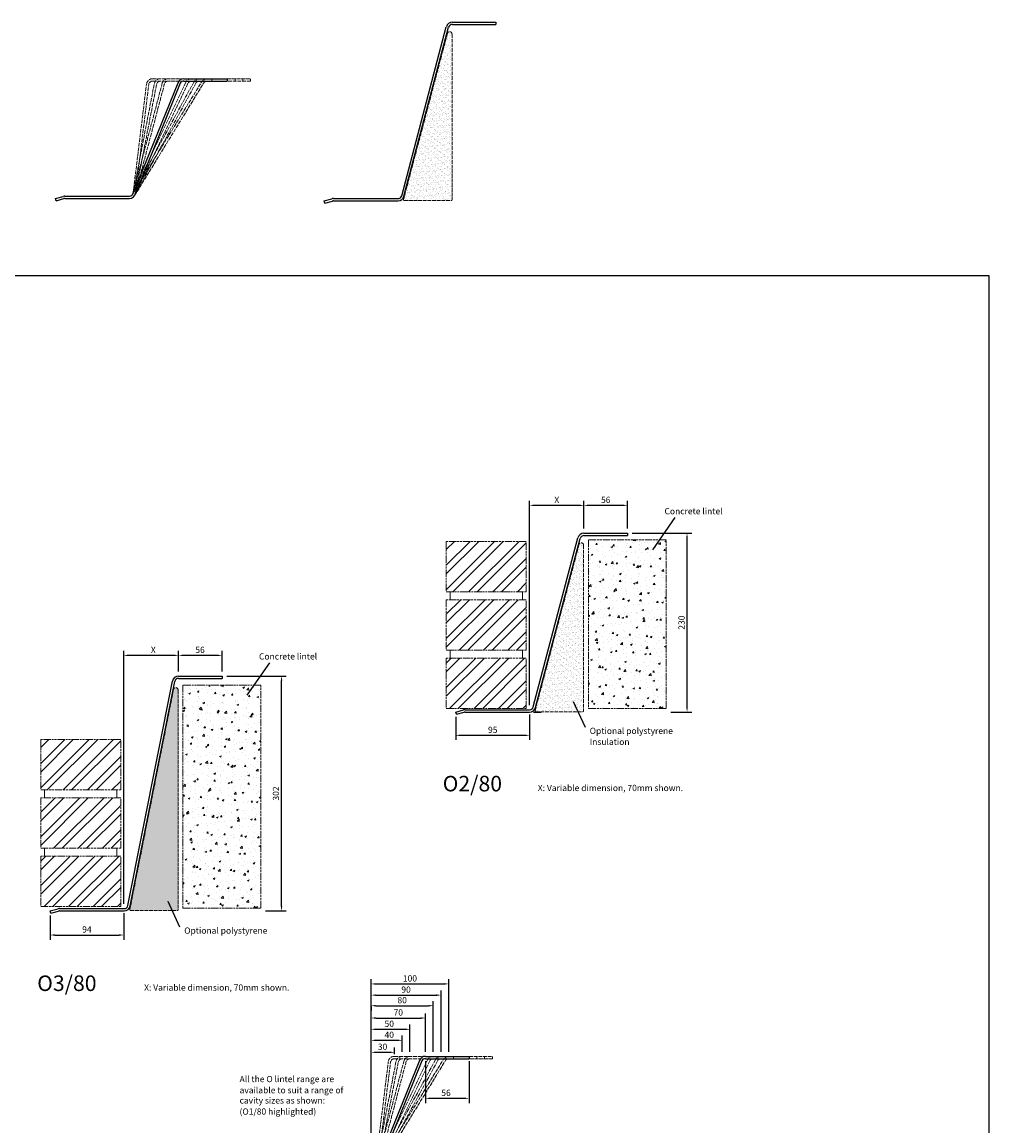
# Model space of a CAD drawing. Units: millimetres. Extents: x -1388 to 3328, y -1642 to 645.
# Drawn here: x 2084 to 3328, y -924 to 495 of the extents above; entities that cross this region are included whole.
import ezdxf

# ---------------------------------------------------------------- set-up
doc = ezdxf.new("R2010")
doc.units = ezdxf.units.MM
doc.header["$LTSCALE"] = 0.4
doc.linetypes.add('ACAD_ISO02W100', pattern=[15, 12, -3])
doc.linetypes.add('ACAD_ISO09W100', pattern=[45, 24, -3, 6, -3, 6, -3])
doc.layers.add('HarveyLintel_Dimensions', color=2, linetype='Continuous')
for name, color, linetype, lineweight in [('HarveyLintel_Existing_structure', 3, 'ACAD_ISO09W100', 15), ('HarveyLintel_Hidden', 6, 'ACAD_ISO02W100', 15), ('HarveyLintel_Outlines', 1, 'Continuous', 25)]:
    doc.layers.add(name, color=color, linetype=linetype, lineweight=lineweight)
doc.styles.add('HL Dimension', font='swiss.ttf')
doc.dimstyles.new('STANDARD_WS', dxfattribs={"dimscale": 0, "dimtxt": 2, "dimasz": 1.5, "dimexe": 1.5, "dimexo": 1.5, "dimgap": 0.75, "dimtad": 1, "dimtoh": 1, "dimdec": 0, "dimdsep": 46, "dimtxsty": 'HL Dimension', "dimcen": 1.5, "dimclrt": 256, "dimadec": 0, "dimazin": 0, "dimtfac": 1, "dimtdec": 0, "dimtmove": 0, "dimatfit": 3, "dimfxl": 0, "dimtolj": 1, "dimtzin": 0, "dimarcsym": 0})

# ---------------------------------------------------------------- blocks, each defined once
blk = doc.blocks.new('O_series_lintel_variations')
at = {"layer": 'HarveyLintel_Hidden'}
for p, q in [((99.3, 5.4), (188.2, 150.2)), ((177.9, 149.7), (99.4, 5.6)), ((167.7, 149.4), (99.5, 5.9)), ((137.4, 148.6), (99.8, 6.6)), ((99.8, 6.6), (127.1, 147.5)), ((100, 7.4), (117.1, 147)), ((101.8, 3.8), (190.7, 148.6)), ((180.6, 148.3), (102, 4.2)), ((170.5, 148.1), (102.2, 4.6)), ((140.3, 147.8), (102.7, 5.8)), ((102.7, 6), (130.1, 147)), ((102.9, 7), (120, 146.6)), ((125, 154), (165, 154)), ((125, 151), (165, 151)), ((181, 154), (181, 151)), ((191, 154), (191, 151)), ((201, 154), (201, 151)), ((221, 154), (251, 154)), ((251, 151), (221, 151)), ((231, 154), (231, 151)), ((241, 154), (241, 151)), ((251, 154), (251, 151))]:
    blk.add_line(p, q, dxfattribs=at)
for centre, radius, end in [((125, 146), 8, 173.0169), ((125, 146), 5, 173.0169), ((135, 146), 8, 169.0188), ((135, 146), 5, 169.0188), ((145, 146), 8, 161.2875), ((145, 146), 5, 169.0188), ((175, 146), 8, 155.2326), ((175, 146), 5, 155.4073), ((185, 146), 8, 152.4287), ((185, 146), 5, 152.6976), ((195, 146), 8, 148.4463), ((195, 146), 5, 148.4463)]:
    blk.add_arc(centre, radius, 90, end, dxfattribs=at)
at = {"layer": 'HarveyLintel_Outlines'}
for p, q in [((157.4, 148.5), (99.6, 6.1)), ((160.5, 148.2), (102.4, 5)), ((165, 154), (221, 154)), ((165, 151), (221, 151)), ((221, 154), (221, 151)), ((0, 0), (10, 2.7)), ((12.1, 3), (95, 3)), ((12.1, 0), (95, 0)), ((0.8, -2.9), (0, 0)), ((0.8, -2.9), (10.8, -0.2))]:
    blk.add_line(p, q, dxfattribs=at)
for centre, radius, start, end in [((165, 146), 8, 90, 161.4831), ((165, 146), 5, 90, 153.4064), ((12.1, -5), 8, 90, 105.2551), ((12.1, -5), 5, 90, 105.2551), ((95, 8), 5, 270, 353.0281), ((95, 8), 8, 270, 353.0258)]:
    blk.add_arc(centre, radius, start, end, dxfattribs=at)
blk = doc.blocks.new('*D138')
at = {"layer": 'HarveyLintel_Dimensions', "color": 0, "lineweight": -2}
for p, q in [((2603.4, -840.6), (2603.4, -894.6)), ((2659.4, -840.6), (2659.4, -894.6)), ((2653.4, -888.6), (2609.4, -888.6))]:
    blk.add_line(p, q, dxfattribs=at)
at = {"layer": 'HarveyLintel_Dimensions', "color": 0}
for points in [[(2609.4, -887.6), (2609.4, -889.6), (2603.4, -888.6)], [(2653.4, -887.6), (2653.4, -889.6), (2659.4, -888.6)]]:
    blk.add_solid(points, dxfattribs=at)
at = {"layer": 'HarveyLintel_Dimensions', "insert": (2629.8, -881.5), "char_height": 8, "attachment_point": 5, "style": 'HL Dimension'}
blk.add_mtext('\\A1;56', dxfattribs=at)
blk = doc.blocks.new('*D139')
at = {"layer": 'HarveyLintel_Dimensions', "color": 0, "lineweight": -2}
for p, q in [((2533.4, -956.5), (2533.4, -823.4)), ((2539.4, -829.4), (2557.4, -829.4)), ((2563.4, -831.6), (2563.4, -823.4))]:
    blk.add_line(p, q, dxfattribs=at)
at = {"layer": 'HarveyLintel_Dimensions', "color": 0}
for points in [[(2539.4, -828.4), (2539.4, -830.4), (2533.4, -829.4)], [(2557.4, -828.4), (2557.4, -830.4), (2563.4, -829.4)]]:
    blk.add_solid(points, dxfattribs=at)
at = {"layer": 'HarveyLintel_Dimensions', "insert": (2548.2, -822.3), "char_height": 8, "attachment_point": 5, "style": 'HL Dimension'}
blk.add_mtext('\\A1;30', dxfattribs=at)
blk = doc.blocks.new('*D140')
at = {"layer": 'HarveyLintel_Dimensions', "color": 0, "lineweight": -2}
for p, q in [((2533.4, -815.6), (2533.4, -808)), ((2573.4, -828.6), (2573.4, -808)), ((2539.4, -814), (2567.4, -814))]:
    blk.add_line(p, q, dxfattribs=at)
at = {"layer": 'HarveyLintel_Dimensions', "color": 0}
for points in [[(2539.4, -813), (2539.4, -815), (2533.4, -814)], [(2567.4, -813), (2567.4, -815), (2573.4, -814)]]:
    blk.add_solid(points, dxfattribs=at)
at = {"layer": 'HarveyLintel_Dimensions', "insert": (2556.8, -806.9), "char_height": 8, "attachment_point": 5, "style": 'HL Dimension'}
blk.add_mtext('\\A1;40', dxfattribs=at)
blk = doc.blocks.new('*D141')
at = {"layer": 'HarveyLintel_Dimensions', "color": 0, "lineweight": -2}
for p, q in [((2533.4, -820.3), (2533.4, -793.8)), ((2583.4, -828.6), (2583.4, -793.8)), ((2539.4, -799.8), (2577.4, -799.8))]:
    blk.add_line(p, q, dxfattribs=at)
at = {"layer": 'HarveyLintel_Dimensions', "color": 0}
for points in [[(2539.4, -798.8), (2539.4, -800.8), (2533.4, -799.8)], [(2577.4, -798.8), (2577.4, -800.8), (2583.4, -799.8)]]:
    blk.add_solid(points, dxfattribs=at)
at = {"layer": 'HarveyLintel_Dimensions', "insert": (2556.8, -792.7), "char_height": 8, "attachment_point": 5, "style": 'HL Dimension'}
blk.add_mtext('\\A1;50', dxfattribs=at)
blk = doc.blocks.new('*D142')
at = {"layer": 'HarveyLintel_Dimensions', "color": 0, "lineweight": -2}
for p, q in [((2533.4, -837.8), (2533.4, -779.3)), ((2603.4, -828.6), (2603.4, -779.3)), ((2539.4, -785.3), (2597.4, -785.3))]:
    blk.add_line(p, q, dxfattribs=at)
at = {"layer": 'HarveyLintel_Dimensions', "color": 0}
for points in [[(2539.4, -784.3), (2539.4, -786.3), (2533.4, -785.3)], [(2597.4, -784.3), (2597.4, -786.3), (2603.4, -785.3)]]:
    blk.add_solid(points, dxfattribs=at)
at = {"layer": 'HarveyLintel_Dimensions', "insert": (2568.4, -778.2), "char_height": 8, "attachment_point": 5, "style": 'HL Dimension'}
blk.add_mtext('\\A1;70', dxfattribs=at)
blk = doc.blocks.new('*D143')
at = {"layer": 'HarveyLintel_Dimensions', "color": 0, "lineweight": -2}
for p, q in [((2613.4, -828.6), (2613.4, -763.5)), ((2533.4, -770.7), (2533.4, -775.5)), ((2539.4, -769.5), (2607.4, -769.5))]:
    blk.add_line(p, q, dxfattribs=at)
at = {"layer": 'HarveyLintel_Dimensions', "color": 0}
for points in [[(2539.4, -768.5), (2539.4, -770.5), (2533.4, -769.5)], [(2607.4, -768.5), (2607.4, -770.5), (2613.4, -769.5)]]:
    blk.add_solid(points, dxfattribs=at)
at = {"layer": 'HarveyLintel_Dimensions', "insert": (2573.4, -762.4), "char_height": 8, "attachment_point": 5, "style": 'HL Dimension'}
blk.add_mtext('\\A1;80', dxfattribs=at)
blk = doc.blocks.new('*D144')
at = {"layer": 'HarveyLintel_Dimensions', "color": 0, "lineweight": -2}
for p, q in [((2533.4, -831.8), (2533.4, -749.9)), ((2623.4, -828.6), (2623.4, -749.9)), ((2539.4, -755.9), (2617.4, -755.9))]:
    blk.add_line(p, q, dxfattribs=at)
at = {"layer": 'HarveyLintel_Dimensions', "color": 0}
for points in [[(2539.4, -754.9), (2539.4, -756.9), (2533.4, -755.9)], [(2617.4, -754.9), (2617.4, -756.9), (2623.4, -755.9)]]:
    blk.add_solid(points, dxfattribs=at)
at = {"layer": 'HarveyLintel_Dimensions', "insert": (2578.4, -748.8), "char_height": 8, "attachment_point": 5, "style": 'HL Dimension'}
blk.add_mtext('\\A1;90', dxfattribs=at)
blk = doc.blocks.new('*D145')
at = {"layer": 'HarveyLintel_Dimensions', "color": 0, "lineweight": -2}
for p, q in [((2533.4, -825.8), (2533.4, -735.5)), ((2633.4, -828.6), (2633.4, -735.5)), ((2539.4, -741.5), (2627.4, -741.5))]:
    blk.add_line(p, q, dxfattribs=at)
at = {"layer": 'HarveyLintel_Dimensions', "color": 0}
for points in [[(2539.4, -740.5), (2539.4, -742.5), (2533.4, -741.5)], [(2627.4, -740.5), (2627.4, -742.5), (2633.4, -741.5)]]:
    blk.add_solid(points, dxfattribs=at)
at = {"layer": 'HarveyLintel_Dimensions', "insert": (2583.4, -734.4), "char_height": 8, "attachment_point": 5, "style": 'HL Dimension'}
blk.add_mtext('\\A1;100', dxfattribs=at)
blk = doc.blocks.new('O2_80_lintel_section')
at = {"layer": 'HarveyLintel_Outlines'}
h = blk.add_hatch(dxfattribs=at)
h.set_pattern_fill('AR-SAND', color=256, scale=0.12, style=0)
h.set_pattern_definition([(37.5, (-2472.9564, -265.356), (-0.192004, 5.872959), [0, -4.63296, 0, -5.1816, 0, -4.953]), (7.5, (-2472.956, -265.356), (5.39428, 8.601901), [0, -2.49936, 0, -4.17576, 0, -1.6002]), (327.5, (-2476.7054, -265.356), (9.491908, 0.017246), [0, -1.524, 0, -5.4864, 0, -7.1628]), (317.5, (-2476.705, -265.356), (9.162677, 2.675152), [0, -0.762, 0, -3.59664, 0, -4.1148])])
h.paths.add_polyline_path([(164.5, 214.6, 0.878497), (158.6, 215.4), (102.1, 1.8, 0.492078), (103.1, 0.5), (163.5, 0.5, 0.414214), (164.5, 1.5)])
at = {"layer": 'HarveyLintel_Hidden'}
for p, q in [((102.1, 1.8), (158.6, 215.4)), ((164.5, 214.6), (164.5, 1.5)), ((103.1, 0.5), (163.5, 0.5))]:
    blk.add_line(p, q, dxfattribs=at)
for centre, radius, start, end in [((161.5, 214.6), 3, 0, 165.1969), ((103.1, 1.5), 1, 165.1969, 270), ((163.5, 1.5), 1, 270, 0)]:
    blk.add_arc(centre, radius, start, end, dxfattribs=at)
at = {"layer": 'HarveyLintel_Outlines'}
for p, q in [((165, 230), (221, 230)), ((221, 230), (221, 227)), ((99.8, 6.7), (157.3, 224)), ((102.7, 6), (160.2, 223.3)), ((165, 227), (221, 227)), ((0, 0), (10, 2.7)), ((12.1, 3), (95, 3)), ((12.1, 0), (95, 0)), ((0.8, -2.9), (0, 0)), ((0.8, -2.9), (10.8, -0.2))]:
    blk.add_line(p, q, dxfattribs=at)
for centre, radius, start, end in [((165, 222), 8, 90, 165.1969), ((165, 222), 5, 90, 165.1969), ((12.1, -5), 8, 90, 105.2551), ((12.1, -5), 5, 90, 105.2551), ((95, 8), 5, 270, 345.2097), ((95, 8), 8, 270, 345.2071)]:
    blk.add_arc(centre, radius, start, end, dxfattribs=at)
blk = doc.blocks.new('*D153')
at = {"layer": 'HarveyLintel_Dimensions', "color": 0, "lineweight": -2}
for p, q in [((2737.4, -394.9), (2737.4, -427.8)), ((2642.3, -397.9), (2642.3, -427.8)), ((2648.3, -421.8), (2731.4, -421.8))]:
    blk.add_line(p, q, dxfattribs=at)
at = {"layer": 'HarveyLintel_Dimensions', "color": 0}
for points in [[(2648.3, -420.8), (2648.3, -422.8), (2642.3, -421.8)], [(2731.4, -420.8), (2731.4, -422.8), (2737.4, -421.8)]]:
    blk.add_solid(points, dxfattribs=at)
at = {"layer": 'HarveyLintel_Dimensions', "insert": (2689.9, -414.7), "char_height": 8, "attachment_point": 5, "style": 'HL Dimension'}
blk.add_mtext('\\A1;95', dxfattribs=at)
blk = doc.blocks.new('*D154')
at = {"layer": 'HarveyLintel_Dimensions', "color": 0, "lineweight": -2}
for p, q in [((2869.3, -161.9), (2945.9, -161.9)), ((2939.9, -385.9), (2939.9, -167.9)), ((2918.9, -391.9), (2945.9, -391.9))]:
    blk.add_line(p, q, dxfattribs=at)
at = {"layer": 'HarveyLintel_Dimensions', "color": 0}
for points in [[(2938.9, -167.9), (2940.9, -167.9), (2939.9, -161.9)], [(2938.9, -385.9), (2940.9, -385.9), (2939.9, -391.9)]]:
    blk.add_solid(points, dxfattribs=at)
at = {"layer": 'HarveyLintel_Dimensions', "insert": (2932.8, -276.9), "char_height": 8, "attachment_point": 5, "rotation": 90, "style": 'HL Dimension'}
blk.add_mtext('\\A1;230', dxfattribs=at)
blk = doc.blocks.new('*D156')
at = {"layer": 'HarveyLintel_Dimensions', "color": 0, "lineweight": -2}
for p, q in [((2737.3, -382.9), (2737.3, -120.1)), ((2801.3, -126.1), (2743.3, -126.1)), ((2807.3, -155.9), (2807.3, -120.1))]:
    blk.add_line(p, q, dxfattribs=at)
at = {"layer": 'HarveyLintel_Dimensions', "color": 0}
for points in [[(2743.3, -125.1), (2743.3, -127.1), (2737.3, -126.1)], [(2801.3, -125.1), (2801.3, -127.1), (2807.3, -126.1)]]:
    blk.add_solid(points, dxfattribs=at)
at = {"layer": 'HarveyLintel_Dimensions', "insert": (2772.3, -119.1), "char_height": 8, "attachment_point": 5, "style": 'HL Dimension'}
blk.add_mtext('\\A1;X', dxfattribs=at)
blk = doc.blocks.new('*D155')
at = {"layer": 'HarveyLintel_Dimensions', "color": 0, "lineweight": -2}
for p, q in [((2807.3, -155.9), (2807.3, -120.1)), ((2857.3, -126.1), (2813.3, -126.1)), ((2863.3, -155.9), (2863.3, -120.1))]:
    blk.add_line(p, q, dxfattribs=at)
at = {"layer": 'HarveyLintel_Dimensions', "color": 0}
for points in [[(2813.3, -125.1), (2813.3, -127.1), (2807.3, -126.1)], [(2857.3, -125.1), (2857.3, -127.1), (2863.3, -126.1)]]:
    blk.add_solid(points, dxfattribs=at)
at = {"layer": 'HarveyLintel_Dimensions', "insert": (2835.3, -119), "char_height": 8, "attachment_point": 5, "style": 'HL Dimension'}
blk.add_mtext('\\A1;56', dxfattribs=at)
blk = doc.blocks.new('O3_80_lintel_section')
at = {"layer": 'HarveyLintel_Outlines'}
h = blk.add_hatch(dxfattribs=at)
h.set_pattern_fill('AR-SAND', color=256, scale=0.13, style=0)
h.set_pattern_definition([(37.5, (-2472.9564, 1595.5534), (-0.208004, 6.362372), [0, -5.01904, 0, -5.6134, 0, -5.36575]), (7.5, (-2472.956, 1595.5534), (5.843803, 9.318726), [0, -2.70764, 0, -4.52374, 0, -1.73355]), (327.5, (-2477.018, 1595.5534), (10.282901, 0.018683), [0, -1.651, 0, -5.9436, 0, -7.7597]), (317.5, (-2477.018, 1595.5534), (9.926234, 2.89808), [0, -0.8255, 0, -3.89636, 0, -4.4577])])
h.paths.add_polyline_path([(102.4, 1.7, 0.472818), (103.4, 0.5), (163.5, 0.5, 0.414214), (164.5, 1.5), (164.5, 284.1, 0.906565), (158.6, 284.7)])
at = {"layer": 'HarveyLintel_Hidden'}
for p, q in [((102.4, 1.7), (158.6, 284.7)), ((164.5, 284.1), (164.5, 1.5)), ((103.4, 0.5), (163.5, 0.5))]:
    blk.add_line(p, q, dxfattribs=at)
for centre, radius, start, end in [((161.5, 284.1), 3, 0, 168.7774), ((103.4, 1.5), 1, 168.7774, 270), ((163.5, 1.5), 1, 270, 0)]:
    blk.add_arc(centre, radius, start, end, dxfattribs=at)
at = {"layer": 'HarveyLintel_Outlines'}
for p, q in [((165, 302), (221, 302)), ((165, 299), (221, 299)), ((221, 302), (221, 299)), ((99.9, 7), (157.2, 295.6)), ((102.8, 6.4), (160.1, 295)), ((0, 0), (10, 2.7)), ((0.8, -2.9), (0, 0)), ((12.1, 3), (95, 3)), ((12.1, 0), (95, 0)), ((0.8, -2.9), (10.8, -0.2))]:
    blk.add_line(p, q, dxfattribs=at)
for centre, radius, start, end in [((165, 294), 8, 90, 168.7774), ((165, 294), 5, 90, 168.7774), ((12.1, -5), 8, 90, 105.2551), ((12.1, -5), 5, 90, 105.2551), ((95, 8), 5, 270, 348.7774), ((95, 8), 8, 270, 348.7774)]:
    blk.add_arc(centre, radius, start, end, dxfattribs=at)
blk = doc.blocks.new('*D168')
at = {"layer": 'HarveyLintel_Dimensions', "color": 0, "lineweight": -2}
for p, q in [((2215.1, -650.6), (2215.1, -684.6)), ((2120.6, -653.6), (2120.6, -684.6)), ((2126.6, -678.6), (2209.1, -678.6))]:
    blk.add_line(p, q, dxfattribs=at)
at = {"layer": 'HarveyLintel_Dimensions', "color": 0}
for points in [[(2126.6, -677.6), (2126.6, -679.6), (2120.6, -678.6)], [(2209.1, -677.6), (2209.1, -679.6), (2215.1, -678.6)]]:
    blk.add_solid(points, dxfattribs=at)
at = {"layer": 'HarveyLintel_Dimensions', "insert": (2167.8, -671.4), "char_height": 8, "attachment_point": 5, "style": 'HL Dimension'}
blk.add_mtext('\\A1;94', dxfattribs=at)
blk = doc.blocks.new('*D167')
at = {"layer": 'HarveyLintel_Dimensions', "color": 0, "lineweight": -2}
for p, q in [((2347.6, -345.6), (2424.2, -345.6)), ((2418.2, -641.6), (2418.2, -351.6)), ((2397.4, -647.6), (2424.2, -647.6))]:
    blk.add_line(p, q, dxfattribs=at)
at = {"layer": 'HarveyLintel_Dimensions', "color": 0}
for points in [[(2417.2, -351.6), (2419.2, -351.6), (2418.2, -345.6)], [(2417.2, -641.6), (2419.2, -641.6), (2418.2, -647.6)]]:
    blk.add_solid(points, dxfattribs=at)
at = {"layer": 'HarveyLintel_Dimensions', "insert": (2411, -496.6), "char_height": 8, "attachment_point": 5, "rotation": 90, "style": 'HL Dimension'}
blk.add_mtext('\\A1;302', dxfattribs=at)
blk = doc.blocks.new('*D166')
at = {"layer": 'HarveyLintel_Dimensions', "color": 0, "lineweight": -2}
for p, q in [((2215.1, -638.6), (2215.1, -313)), ((2279.6, -319), (2221.1, -319)), ((2285.6, -339.6), (2285.6, -313))]:
    blk.add_line(p, q, dxfattribs=at)
at = {"layer": 'HarveyLintel_Dimensions', "color": 0}
for points in [[(2221.1, -318), (2221.1, -320), (2215.1, -319)], [(2279.6, -318), (2279.6, -320), (2285.6, -319)]]:
    blk.add_solid(points, dxfattribs=at)
at = {"layer": 'HarveyLintel_Dimensions', "insert": (2253.2, -312), "char_height": 8, "attachment_point": 5, "style": 'HL Dimension'}
blk.add_mtext('\\A1;X', dxfattribs=at)
blk = doc.blocks.new('*D165')
at = {"layer": 'HarveyLintel_Dimensions', "color": 0, "lineweight": -2}
for p, q in [((2285.6, -339.6), (2285.6, -313)), ((2335.6, -319), (2291.6, -319)), ((2341.6, -339.6), (2341.6, -313))]:
    blk.add_line(p, q, dxfattribs=at)
at = {"layer": 'HarveyLintel_Dimensions', "color": 0}
for points in [[(2291.6, -318), (2291.6, -320), (2285.6, -319)], [(2335.6, -318), (2335.6, -320), (2341.6, -319)]]:
    blk.add_solid(points, dxfattribs=at)
at = {"layer": 'HarveyLintel_Dimensions', "insert": (2313.3, -311.9), "char_height": 8, "attachment_point": 5, "style": 'HL Dimension'}
blk.add_mtext('\\A1;56', dxfattribs=at)

msp = doc.modelspace()

# ---------------------------------------------------------------- hatches: boundary and pattern name
at = {"layer": 'HarveyLintel_Existing_structure'}
h = msp.add_hatch(dxfattribs=at)
h.set_pattern_fill('STEEL', color=256, scale=7, style=0)
h.set_pattern_definition([(45, (3549.554, -49.164), (-15.71545, 15.71545), []), (45, (3549.554, -38.05), (-15.71545, 15.71545), [])])
h.paths.add_polyline_path([(2733.1, -237.4), (2733.1, -172.4), (2630.1, -172.4), (2630.1, -237.4)])
h.paths.add_polyline_path([(2733.1, -312.4), (2733.1, -247.4), (2630.1, -247.4), (2630.1, -312.4)])
h.paths.add_polyline_path([(2630.1, -322.4), (2630.1, -387.4), (2733.1, -387.4), (2733.1, -322.4)])
h = msp.add_hatch(dxfattribs=at)
h.set_pattern_fill('AR-CONC', color=256, scale=0.12, style=0)
h.set_pattern_definition([(50, (935.264, 259.395), (21.86216, -1.91269), [2.286, -25.146]), (355, (935.264, 259.395), (-4.22914, 22.9268), [1.8288, -20.1168]), (100.451, (937.086, 259.235), (17.6331, 21.014), [1.9428, -21.3708]), (46.1842, (935.264, 265.49), (32.5295, -5.04508), [3.429, -37.719]), (96.6356, (937.975, 265.07), (28.4885, 29.69107), [2.9142, -32.0562]), (351.184, (935.264, 265.49), (28.48855, 29.691), [2.7432, -30.1752]), (21, (938.312, 263.967), (18.19379, -12.27186), [2.286, -25.146]), (326, (938.312, 263.967), (7.41624, 22.10256), [1.8288, -20.1168]), (71.4514, (939.828, 262.944), (25.60998, 9.83074), [1.9428, -21.3708]), (37.5, (935.264, 259.3946), (0.370632, 10.146605), [0, -19.87296, 0, -20.4216, 0, -20.193]), (7.5, (935.264, 259.395), (8.01836, 12.02167), [0, -11.64336, 0, -19.41576, 0, -7.6962]), (327.5, (928.467, 259.395), (16.27087, -0.68745), [0, -7.62, 0, -23.7744, 0, -31.5468]), (317.5, (925.419, 259.395), (17.7755, 3.05118), [0, -9.906, 0, -15.78864, 0, -22.4028])])
h.paths.add_polyline_path([(2913.1, -170.4), (2813.1, -170.4), (2813.1, -387.4), (2913.1, -387.4)])
h = msp.add_hatch(dxfattribs=at)
h.set_pattern_fill('AR-CONC', color=256, scale=0.12, style=0)
h.set_pattern_definition([(50, (413.549, 2.64), (21.86216, -1.91269), [2.286, -25.146]), (355, (413.549, 2.64), (-4.22914, 22.9268), [1.8288, -20.1168]), (100.451, (415.37, 2.48), (17.6331, 21.014), [1.9428, -21.3708]), (46.1842, (413.55, 8.736), (32.5295, -5.04508), [3.429, -37.719]), (96.6356, (416.26, 8.316), (28.4885, 29.69107), [2.9142, -32.0562]), (351.184, (413.55, 8.736), (28.48855, 29.691), [2.7432, -30.1752]), (21, (416.597, 7.212), (18.19379, -12.27186), [2.286, -25.146]), (326, (416.597, 7.212), (7.41624, 22.10256), [1.8288, -20.1168]), (71.4514, (418.113, 6.19), (25.60998, 9.83074), [1.9428, -21.3708]), (37.5, (413.549, 2.6404), (0.370632, 10.146605), [0, -19.87296, 0, -20.4216, 0, -20.193]), (7.5, (413.549, 2.64), (8.01836, 12.02167), [0, -11.64336, 0, -19.41576, 0, -7.6962]), (327.5, (406.752, 2.6404), (16.27087, -0.68745), [0, -7.62, 0, -23.7744, 0, -31.5468]), (317.5, (403.704, 2.64), (17.7755, 3.05118), [0, -9.906, 0, -15.78864, 0, -22.4028])])
h.paths.add_polyline_path([(2391.4, -357.1), (2291.4, -357.1), (2291.4, -644.1), (2391.4, -644.1)])
h = msp.add_hatch(dxfattribs=at)
h.set_pattern_fill('STEEL', color=256, scale=7, style=0)
h.set_pattern_definition([(45, (3027.839, -303.918), (-15.71545, 15.71545), []), (45, (3027.839, -292.805), (-15.71545, 15.71545), [])])
h.paths.add_polyline_path([(2211.4, -492.1), (2211.4, -427.1), (2108.4, -427.1), (2108.4, -492.1)])
h.paths.add_polyline_path([(2211.4, -567.1), (2211.4, -502.1), (2108.4, -502.1), (2108.4, -567.1)])
h.paths.add_polyline_path([(2108.4, -577.1), (2108.4, -642.1), (2211.4, -642.1), (2211.4, -577.1)])
at = {"layer": 'HarveyLintel_Outlines'}
h = msp.add_hatch(dxfattribs=at)
h.set_pattern_fill('AR-SAND', color=256, scale=0.12, style=0)
h.paths.add_polyline_path([(2637.5, 480, 0.878497), (2631.6, 480.7), (2575.1, 267.1, 0.492078), (2576.1, 265.9), (2636.5, 265.9, 0.414214), (2637.5, 266.9)])

# ---------------------------------------------------------------- linework, layer by layer
at = {"layer": 'HarveyLintel_Dimensions'}
msp.add_line((2742.3, -391.9), (2752.3, -391.9), dxfattribs=at)
msp.add_lwpolyline([(1227.7, 169.4), (3328.3, 169.4), (3328.3, -1139.7), (1227.7, -1139.7)], close=True, dxfattribs=at)
at = {"layer": 'HarveyLintel_Existing_structure'}
for p, q in [((2635.1, -237.4), (2635.1, -247.4)), ((2728.1, -237.4), (2728.1, -247.4)), ((2635.1, -312.4), (2635.1, -322.4)), ((2728.1, -312.4), (2728.1, -322.4)), ((2113.4, -492.1), (2113.4, -502.1)), ((2206.4, -492.1), (2206.4, -502.1)), ((2113.4, -567.1), (2113.4, -577.1)), ((2206.4, -567.1), (2206.4, -577.1))]:
    msp.add_line(p, q, dxfattribs=at)
for points in [[(2630.1, -237.4), (2733.1, -237.4), (2733.1, -172.4), (2630.1, -172.4)], [(2813.1, -387.4), (2913.1, -387.4), (2913.1, -170.4), (2813.1, -170.4)], [(2630.1, -312.4), (2733.1, -312.4), (2733.1, -247.4), (2630.1, -247.4)], [(2630.1, -387.4), (2733.1, -387.4), (2733.1, -322.4), (2630.1, -322.4)], [(2291.4, -644.1), (2391.4, -644.1), (2391.4, -357.1), (2291.4, -357.1)], [(2108.4, -492.1), (2211.4, -492.1), (2211.4, -427.1), (2108.4, -427.1)], [(2108.4, -567.1), (2211.4, -567.1), (2211.4, -502.1), (2108.4, -502.1)], [(2108.4, -642.1), (2211.4, -642.1), (2211.4, -577.1), (2108.4, -577.1)]]:
    msp.add_lwpolyline(points, close=True, dxfattribs=at)
at = {"layer": 'HarveyLintel_Hidden'}
for p, q in [((2575.1, 267.1), (2631.6, 480.7)), ((2637.5, 480), (2637.5, 266.9)), ((2226.6, 273.9), (2315.6, 418.7)), ((2305.3, 418.2), (2226.8, 274.1)), ((2295.1, 417.9), (2226.9, 274.4)), ((2264.8, 417.1), (2227.2, 275.1)), ((2227.2, 275.1), (2254.5, 416)), ((2227.3, 275.9), (2244.4, 415.5)), ((2229.2, 272.3), (2318.1, 417.1)), ((2307.9, 416.8), (2229.4, 272.7)), ((2297.8, 416.6), (2229.6, 273.1)), ((2267.7, 416.3), (2230.1, 274.3)), ((2230.1, 274.5), (2257.5, 415.5)), ((2230.3, 275.5), (2247.4, 415.1)), ((2252.4, 422.5), (2292.4, 422.5)), ((2252.4, 419.5), (2292.4, 419.5)), ((2308.4, 422.5), (2308.4, 419.5)), ((2318.4, 422.5), (2318.4, 419.5)), ((2328.4, 422.5), (2328.4, 419.5)), ((2348.4, 422.5), (2378.4, 422.5)), ((2378.4, 419.5), (2348.4, 419.5)), ((2358.4, 422.5), (2358.4, 419.5)), ((2368.4, 422.5), (2368.4, 419.5)), ((2378.4, 422.5), (2378.4, 419.5)), ((2576.1, 265.9), (2636.5, 265.9))]:
    msp.add_line(p, q, dxfattribs=at)
for centre, radius, start, end in [((2634.5, 480), 3, 0, 165.1969), ((2252.4, 414.5), 8, 90, 173.0169), ((2252.4, 414.5), 5, 90, 173.0169), ((2262.4, 414.5), 8, 90, 169.0188), ((2262.4, 414.5), 5, 90, 169.0188), ((2272.4, 414.5), 8, 90, 161.2875), ((2272.4, 414.5), 5, 90, 169.0188), ((2302.4, 414.5), 8, 90, 155.2326), ((2302.4, 414.5), 5, 90, 155.4073), ((2312.4, 414.5), 8, 90, 152.4287), ((2312.4, 414.5), 5, 90, 152.6976), ((2322.4, 414.5), 8, 90, 148.4463), ((2322.4, 414.5), 5, 90, 148.4463), ((2576.1, 266.9), 1, 165.1969, 270), ((2636.5, 266.9), 1, 270, 0)]:
    msp.add_arc(centre, radius, start, end, dxfattribs=at)
at = {"layer": 'HarveyLintel_Outlines'}
for p, q in [((2572.8, 272.1), (2630.2, 489.4)), ((2575.7, 271.3), (2633.1, 488.6)), ((2638, 495.4), (2694, 495.4)), ((2638, 492.4), (2694, 492.4)), ((2694, 495.4), (2694, 492.4)), ((2284.8, 417), (2227, 274.6)), ((2287.9, 416.7), (2229.8, 273.5)), ((2292.4, 422.5), (2348.4, 422.5)), ((2292.4, 419.5), (2348.4, 419.5)), ((2348.4, 422.5), (2348.4, 419.5)), ((2127.4, 268.5), (2137.4, 271.2)), ((2139.5, 271.5), (2222.4, 271.5)), ((2128.2, 265.6), (2127.4, 268.5)), ((2128.2, 265.6), (2138.1, 268.3)), ((2139.5, 268.5), (2222.4, 268.5)), ((2473, 265.4), (2482.9, 268.1)), ((2473.7, 262.5), (2473, 265.4)), ((2473.7, 262.5), (2483.7, 265.2)), ((2485, 268.4), (2568, 268.4)), ((2485, 265.4), (2568, 265.4))]:
    msp.add_line(p, q, dxfattribs=at)
for centre, radius, start, end in [((2638, 487.4), 8, 90, 165.1969), ((2638, 487.4), 5, 90, 165.1969), ((2292.4, 414.5), 8, 90, 161.4831), ((2292.4, 414.5), 5, 90, 153.4064), ((2139.5, 263.5), 8, 90, 105.2551), ((2222.4, 276.5), 5, 270, 353.0281), ((2222.4, 276.5), 8, 270, 353.0258), ((2568, 273.4), 5, 270, 345.2097), ((2568, 273.4), 8, 270, 345.2071), ((2139.5, 263.5), 5, 90, 105.2551), ((2485, 260.4), 8, 90, 105.2551), ((2485, 260.4), 5, 90, 105.2551)]:
    msp.add_arc(centre, radius, start, end, dxfattribs=at)

# ---------------------------------------------------------------- block references
for name, p in [('O2_80_lintel_section', (2642.3, -391.9)), ('O3_80_lintel_section', (2120.6, -647.6)), ('O_series_lintel_variations', (2438.4, -988.6))]:
    msp.add_blockref(name, p, dxfattribs=at)

# ---------------------------------------------------------------- texts
at = {"layer": 'HarveyLintel_Dimensions', "style": 'HL Dimension'}
for s, height, p in [('Concrete lintel', 8, (2910.9, -137.6)), ('Concrete lintel', 8, (2389.2, -324.3)), ('Optional polystyrene', 8, (2814.7, -420.1)), ('Insulation', 8, (2814.7, -434.2)), ('O2/80', 20, (2625.5, -493.9)), ('X: Variable dimension, 70mm shown.', 8, (2747.9, -493.5)), ('Optional polystyrene', 8, (2293, -676.9)), ('O3/80', 20, (2103.8, -750.6)), ('X: Variable dimension, 70mm shown.', 8, (2241.4, -750.2)), ('All the O lintel range are', 8, (2364.2, -867.8)), ('available to suit a range of', 8, (2364.2, -882.1)), ('cavity sizes as shown:', 8, (2364.2, -895.3)), ('(O1/80 highlighted)', 8, (2364.2, -909.6))]:
    msp.add_text(s, height=height, dxfattribs=at).set_placement(p)

# ---------------------------------------------------------------- dimensions: what is measured, and where the dimension line sits
at = {"layer": 'HarveyLintel_Dimensions'}
for base, p1, p2, picture, middle in [((2737.3, -126.1), (2807.3, -161.9), (2737.3, -388.9), '*D156', (2772.3, -126.1)), ((2215.1, -319), (2285.6, -345.6), (2215.1, -644.6), '*D166', (2253.2, -319))]:
    dim = msp.add_linear_dim(base=base, p1=p1, p2=p2, text='X', dimstyle='STANDARD_WS', override={"dimscale": 4}, dxfattribs=at)
    dim.commit()
    dim.dimension.update_dxf_attribs({"geometry": picture, "text_midpoint": middle, "dimtype": 160})
for base, p1, p2, picture, middle in [((2807.3, -126.1), (2863.3, -161.9), (2807.3, -161.9), '*D155', (2835.3, -126.1)), ((2285.6, -319), (2341.6, -345.6), (2285.6, -345.6), '*D165', (2313.3, -319)), ((2583.4, -799.8), (2533.4, -826.3), (2583.4, -834.6), '*D141', (2556.8, -799.8)), ((2573.4, -814), (2533.4, -821.6), (2573.4, -834.6), '*D140', (2556.8, -814)), ((2563.4, -829.4), (2533.4, -962.5), (2563.4, -837.6), '*D139', (2548.2, -829.4)), ((2603.4, -888.6), (2659.4, -834.6), (2603.4, -834.6), '*D138', (2629.8, -888.6))]:
    dim = msp.add_linear_dim(base=base, p1=p1, p2=p2, dimstyle='STANDARD_WS', override={"dimscale": 4}, dxfattribs=at)
    dim.commit()
    dim.dimension.update_dxf_attribs({"geometry": picture, "text_midpoint": middle, "dimtype": 160})
for base, p1, p2, picture, middle in [((2939.9, -161.9), (2912.9, -391.9), (2863.3, -161.9), '*D154', (2932.8, -276.9)), ((2418.2, -345.6), (2391.4, -647.6), (2341.6, -345.6), '*D167', (2411, -496.6))]:
    dim = msp.add_linear_dim(base=base, p1=p1, p2=p2, angle=90, dimstyle='STANDARD_WS', override={"dimscale": 4}, dxfattribs=at)
    dim.commit()
    dim.dimension.update_dxf_attribs({"geometry": picture, "text_midpoint": middle})
for base, p1, p2, picture, middle in [((2737.4, -421.8), (2642.3, -391.9), (2737.4, -388.9), '*D153', (2689.9, -414.7)), ((2215.0589, -678.5578), (2120.5659, -647.6497), (2215.0589, -644.6145), '*D168', (2167.8124, -671.4464)), ((2633.4, -741.5), (2533.4, -831.8), (2633.4, -834.6), '*D145', (2583.4, -734.4)), ((2623.4, -755.9), (2533.4, -837.8), (2623.4, -834.6), '*D144', (2578.4, -748.8)), ((2613.4, -769.5), (2533.4, -764.7), (2613.4, -834.6), '*D143', (2573.4, -762.4)), ((2603.4, -785.3), (2533.4, -843.8), (2603.4, -834.6), '*D142', (2568.4, -778.2))]:
    dim = msp.add_linear_dim(base=base, p1=p1, p2=p2, dimstyle='STANDARD_WS', override={"dimscale": 4}, dxfattribs=at)
    dim.commit()
    dim.dimension.update_dxf_attribs({"geometry": picture, "text_midpoint": middle})

# ---------------------------------------------------------------- leaders
for points in [[(2895.9, -183.4), (2924.7, -141.7)], [(2374.1, -370.1), (2403, -328.5)], [(2793.5, -378.1), (2808.9, -411.5)], [(2271.8, -634.9), (2287.1, -668.2)]]:
    msp.add_leader(points, dimstyle='STANDARD_WS', override={"dimscale": 4}, dxfattribs=at)

doc.saveas('drawing.dxf')
